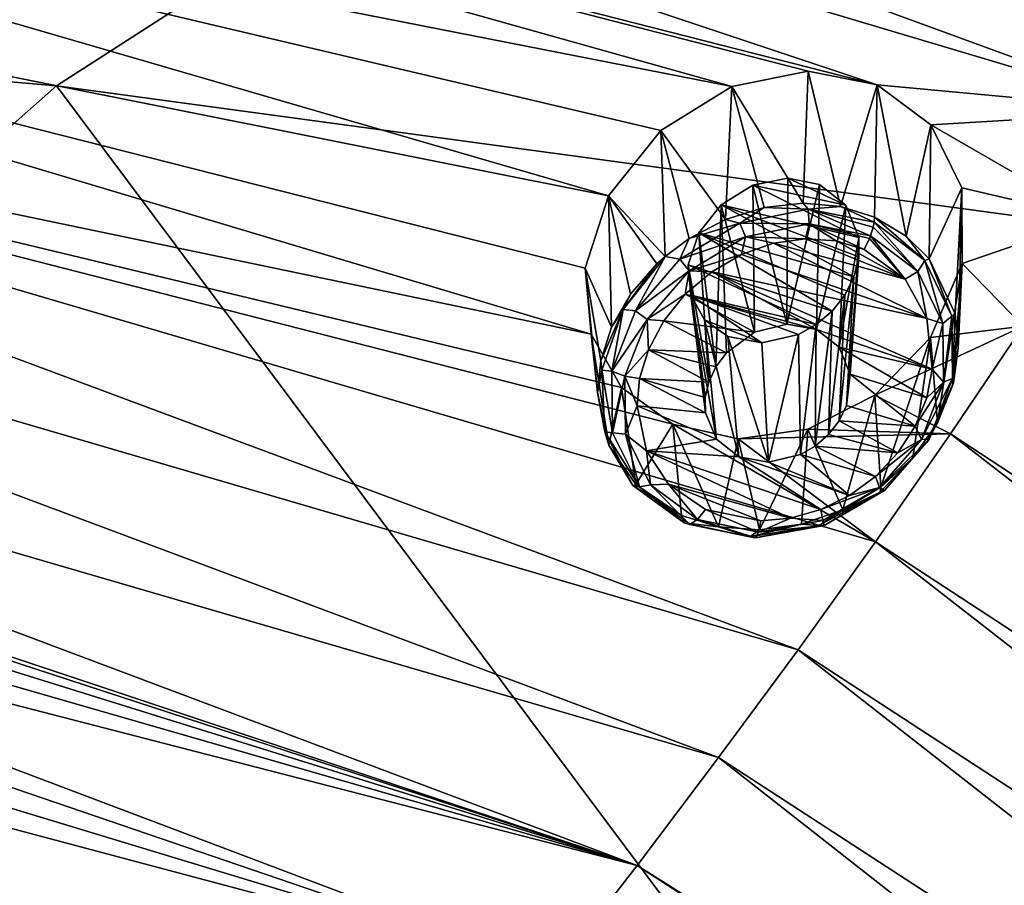
# Model space of a CAD drawing. Units: millimetres. Extents: x -158 to 158, y -190 to 1237.
# Drawn here: x 68 to 77, y 754 to 762 of the extents above; entities that cross this region are included whole.
import ezdxf

# ---------------------------------------------------------------- set-up
doc = ezdxf.new("R2010")
doc.units = ezdxf.units.MM
doc.header["$LTSCALE"] = 65.185185
for name, color, linetype in [('1192', 7, 'CONTINUOUS'), ('1193', 7, 'CONTINUOUS'), ('1194', 7, 'CONTINUOUS'), ('1360', 7, 'CONTINUOUS'), ('1361', 7, 'CONTINUOUS'), ('1384', 7, 'CONTINUOUS'), ('1409', 7, 'CONTINUOUS'), ('1411', 7, 'CONTINUOUS'), ('973', 7, 'CONTINUOUS'), ('974', 7, 'CONTINUOUS')]:
    doc.layers.add(name, color=color, linetype=linetype)

msp = doc.modelspace()

# ---------------------------------------------------------------- linework, layer by layer
at = {"layer": '1192', "linetype": 'Continuous'}
for points in [[(74.3639, 761.5654, 159.1146), (75.0069, 760.5133, 160.0516), (75.0506, 761.7037, 158.9963), (74.3639, 761.5654, 159.1146)], [(75.0069, 760.5133, 160.0516), (75.3437, 760.483, 159.9587), (75.0506, 761.7037, 158.9963), (75.0069, 760.5133, 160.0516)], [(75.3437, 760.483, 159.9587), (75.6738, 761.5799, 158.7718), (75.0506, 761.7037, 158.9963), (75.3437, 760.483, 159.9587)], [(75.6512, 760.3874, 159.8357), (75.6738, 761.5799, 158.7718), (75.3437, 760.483, 159.9587), (75.6512, 760.3874, 159.8357)], [(73.7216, 761.1694, 159.0925), (74.3056, 760.3666, 160.1262), (74.3639, 761.5654, 159.1146), (73.7216, 761.1694, 159.0925)], [(74.3056, 760.3666, 160.1262), (74.6556, 760.4748, 160.1088), (74.3639, 761.5654, 159.1146), (74.3056, 760.3666, 160.1262)], [(74.6556, 760.4748, 160.1088), (75.0069, 760.5133, 160.0516), (74.3639, 761.5654, 159.1146), (74.6556, 760.4748, 160.1088)], [(73.249, 760.5792, 158.9205), (73.7605, 760.0328, 160.0553), (73.7216, 761.1694, 159.0925), (73.249, 760.5792, 158.9205)], [(73.9765, 760.1942, 160.1004), (74.3056, 760.3666, 160.1262), (73.7216, 761.1694, 159.0925), (73.9765, 760.1942, 160.1004)], [(73.7605, 760.0328, 160.0553), (73.9765, 760.1942, 160.1004), (73.7216, 761.1694, 159.0925), (73.7605, 760.0328, 160.0553)], [(73.0389, 759.9271, 158.6393), (73.2772, 759.3938, 159.7857), (73.249, 760.5792, 158.9205), (73.0389, 759.9271, 158.6393)], [(73.6856, 759.9655, 160.0323), (73.7605, 760.0328, 160.0553), (73.249, 760.5792, 158.9205), (73.6856, 759.9655, 160.0323)], [(73.4475, 759.6917, 159.9249), (73.6856, 759.9655, 160.0323), (73.249, 760.5792, 158.9205), (73.4475, 759.6917, 159.9249)], [(73.2772, 759.3938, 159.7857), (73.4475, 759.6917, 159.9249), (73.249, 760.5792, 158.9205), (73.2772, 759.3938, 159.7857)], [(73.1799, 759.0922, 159.6273), (73.2772, 759.3938, 159.7857), (73.0389, 759.9271, 158.6393), (73.1799, 759.0922, 159.6273)], [(73.1514, 758.8067, 159.4624), (73.1799, 759.0922, 159.6273), (73.0389, 759.9271, 158.6393), (73.1514, 758.8067, 159.4624)], [(73.092, 759.3313, 158.3143), (73.1514, 758.8067, 159.4624), (73.0389, 759.9271, 158.6393), (73.092, 759.3313, 158.3143)], [(73.2531, 758.33, 159.1536), (73.1514, 758.8067, 159.4624), (73.092, 759.3313, 158.3143), (73.2531, 758.33, 159.1536)], [(73.3675, 758.8493, 157.9921), (73.2531, 758.33, 159.1536), (73.092, 759.3313, 158.3143), (73.3675, 758.8493, 157.9921)], [(73.4976, 757.9738, 158.8871), (73.2531, 758.33, 159.1536), (73.3675, 758.8493, 157.9921), (73.4976, 757.9738, 158.8871)], [(73.8311, 758.5189, 157.7058), (73.4976, 757.9738, 158.8871), (73.3675, 758.8493, 157.9921), (73.8311, 758.5189, 157.7058)], [(73.9072, 757.6966, 158.6344), (73.4976, 757.9738, 158.8871), (73.8311, 758.5189, 157.7058), (73.9072, 757.6966, 158.6344)]]:
    msp.add_3dface(points, dxfattribs=at)
at = {"layer": '1193', "linetype": 'Continuous'}
for points in [[(75.6738, 761.5799, 158.7718), (75.6512, 760.3874, 159.8357), (75.9371, 760.2169, 159.6769), (75.6738, 761.5799, 158.7718)], [(75.6738, 761.5799, 158.7718), (75.9371, 760.2169, 159.6769), (76.1578, 761.2192, 158.4762), (75.6738, 761.5799, 158.7718)], [(75.9371, 760.2169, 159.6769), (76.1438, 760.0126, 159.5155), (76.1578, 761.2192, 158.4762), (75.9371, 760.2169, 159.6769)], [(76.1578, 761.2192, 158.4762), (76.1438, 760.0126, 159.5155), (76.4379, 760.6528, 158.1381), (76.1578, 761.2192, 158.4762)], [(76.1438, 760.0126, 159.5155), (76.379, 759.5137, 159.183), (76.4379, 760.6528, 158.1381), (76.1438, 760.0126, 159.5155)], [(76.379, 759.5137, 159.183), (76.4072, 759.2048, 159.0015), (76.4379, 760.6528, 158.1381), (76.379, 759.5137, 159.183)], [(76.4379, 760.6528, 158.1381), (76.4072, 759.2048, 159.0015), (76.4419, 759.9686, 157.8098), (76.4379, 760.6528, 158.1381)], [(76.4419, 759.9686, 157.8098), (76.2185, 758.5303, 158.6533), (76.157, 759.3002, 157.5515), (76.4419, 759.9686, 157.8098)], [(76.3563, 758.8682, 158.8198), (76.2185, 758.5303, 158.6533), (76.4419, 759.9686, 157.8098), (76.3563, 758.8682, 158.8198)], [(76.3629, 758.893, 158.8327), (76.3563, 758.8682, 158.8198), (76.4419, 759.9686, 157.8098), (76.3629, 758.893, 158.8327)], [(76.4072, 759.2048, 159.0015), (76.3629, 758.893, 158.8327), (76.4419, 759.9686, 157.8098), (76.4072, 759.2048, 159.0015)], [(76.157, 759.3002, 157.5515), (75.7065, 757.9499, 158.419), (75.655, 758.7806, 157.4098), (76.157, 759.3002, 157.5515)], [(75.9975, 758.2167, 158.5161), (75.7065, 757.9499, 158.419), (76.157, 759.3002, 157.5515), (75.9975, 758.2167, 158.5161)], [(76.2185, 758.5303, 158.6533), (75.9975, 758.2167, 158.5161), (76.157, 759.3002, 157.5515), (76.2185, 758.5303, 158.6533)], [(75.655, 758.7806, 157.4098), (75.3642, 757.7463, 158.3681), (75.0502, 758.4754, 157.3952), (75.655, 758.7806, 157.4098)], [(75.7065, 757.9499, 158.419), (75.3642, 757.7463, 158.3681), (75.655, 758.7806, 157.4098), (75.7065, 757.9499, 158.419)], [(73.9072, 757.6966, 158.6344), (73.8311, 758.5189, 157.7058), (74.244, 757.5938, 158.5036), (73.9072, 757.6966, 158.6344)], [(74.244, 757.5938, 158.5036), (73.8311, 758.5189, 157.7058), (74.421, 758.3882, 157.4973), (74.244, 757.5938, 158.5036)], [(75.0502, 758.4754, 157.3952), (74.6113, 757.566, 158.4123), (74.421, 758.3882, 157.4973), (75.0502, 758.4754, 157.3952)], [(74.9915, 757.6168, 158.366), (74.6113, 757.566, 158.4123), (75.0502, 758.4754, 157.3952), (74.9915, 757.6168, 158.366)], [(75.3642, 757.7463, 158.3681), (74.9915, 757.6168, 158.366), (75.0502, 758.4754, 157.3952), (75.3642, 757.7463, 158.3681)], [(74.6113, 757.566, 158.4123), (74.244, 757.5938, 158.5036), (74.421, 758.3882, 157.4973), (74.6113, 757.566, 158.4123)]]:
    msp.add_3dface(points, dxfattribs=at)
at = {"layer": '1194', "linetype": 'Continuous'}
for points in [[(75.028, 760.1927, 160.0928), (74.739, 760.1523, 160.1469), (75.9274, 759.8267, 159.6838), (75.028, 760.1927, 160.0928)], [(75.3035, 760.1739, 160.0129), (75.028, 760.1927, 160.0928), (75.9274, 759.8267, 159.6838), (75.3035, 760.1739, 160.0129)], [(75.5585, 760.0964, 159.9097), (75.3035, 760.1739, 160.0129), (75.9274, 759.8267, 159.6838), (75.5585, 760.0964, 159.9097)], [(74.739, 760.1523, 160.1469), (74.4501, 760.0512, 160.1703), (76.1245, 759.4725, 159.46), (74.739, 760.1523, 160.1469)], [(75.9274, 759.8267, 159.6838), (74.739, 760.1523, 160.1469), (76.1245, 759.4725, 159.46), (75.9274, 759.8267, 159.6838)], [(74.4501, 760.0512, 160.1703), (74.181, 759.8954, 160.1603), (76.1245, 759.4725, 159.46), (74.4501, 760.0512, 160.1703)], [(73.9429, 759.6925, 160.1171), (75.1285, 759.3734, 159.6692), (74.181, 759.8954, 160.1603), (73.9429, 759.6925, 160.1171)], [(74.181, 759.8954, 160.1603), (75.1285, 759.3734, 159.6692), (76.1721, 759.0159, 159.221), (74.181, 759.8954, 160.1603)], [(76.1245, 759.4725, 159.46), (74.181, 759.8954, 160.1603), (76.1721, 759.0159, 159.221), (76.1245, 759.4725, 159.46)], [(73.7479, 759.4508, 160.0417), (74.5685, 759.3491, 159.7953), (73.9429, 759.6925, 160.1171), (73.7479, 759.4508, 160.0417)], [(74.5685, 759.3491, 159.7953), (74.8594, 759.422, 159.7605), (73.9429, 759.6925, 160.1171), (74.5685, 759.3491, 159.7953)], [(74.8594, 759.422, 159.7605), (75.1285, 759.3734, 159.6692), (73.9429, 759.6925, 160.1171), (74.8594, 759.422, 159.7605)], [(73.6103, 759.1917, 159.9412), (74.314, 759.1622, 159.7618), (73.7479, 759.4508, 160.0417), (73.6103, 759.1917, 159.9412)], [(74.314, 759.1622, 159.7618), (74.5685, 759.3491, 159.7953), (73.7479, 759.4508, 160.0417), (74.314, 759.1622, 159.7618)], [(75.1285, 759.3734, 159.6692), (75.3314, 759.2149, 159.5386), (76.1721, 759.0159, 159.221), (75.1285, 759.3734, 159.6692)], [(73.5305, 758.9313, 159.8242), (74.155, 758.8999, 159.6641), (73.6103, 759.1917, 159.9412), (73.5305, 758.9313, 159.8242)], [(74.155, 758.8999, 159.6641), (74.2197, 759.037, 159.7199), (73.6103, 759.1917, 159.9412), (74.155, 758.8999, 159.6641)], [(74.2197, 759.037, 159.7199), (74.314, 759.1622, 159.7618), (73.6103, 759.1917, 159.9412), (74.2197, 759.037, 159.7199)], [(75.3314, 759.2149, 159.5386), (75.4301, 758.9708, 159.39), (76.1227, 758.7577, 159.103), (75.3314, 759.2149, 159.5386)], [(76.1721, 759.0159, 159.221), (75.3314, 759.2149, 159.5386), (76.1227, 758.7577, 159.103), (76.1721, 759.0159, 159.221)], [(73.5089, 758.6851, 159.6993), (74.125, 758.6209, 159.5248), (73.5305, 758.9313, 159.8242), (73.5089, 758.6851, 159.6993)], [(74.125, 758.6209, 159.5248), (74.1231, 758.7588, 159.5977), (73.5305, 758.9313, 159.8242), (74.125, 758.6209, 159.5248)], [(74.1231, 758.7588, 159.5977), (74.155, 758.8999, 159.6641), (73.5305, 758.9313, 159.8242), (74.1231, 758.7588, 159.5977)], [(75.4301, 758.9708, 159.39), (75.3972, 758.6866, 159.2522), (76.018, 758.5021, 158.9985), (75.4301, 758.9708, 159.39)], [(76.1227, 758.7577, 159.103), (75.4301, 758.9708, 159.39), (76.018, 758.5021, 158.9985), (76.1227, 758.7577, 159.103)], [(74.2236, 758.3829, 159.3752), (74.125, 758.6209, 159.5248), (73.5089, 758.6851, 159.6993), (74.2236, 758.3829, 159.3752)], [(73.5918, 758.2792, 159.4629), (74.2236, 758.3829, 159.3752), (73.5089, 758.6851, 159.6993), (73.5918, 758.2792, 159.4629)], [(75.3972, 758.6866, 159.2522), (75.3307, 758.5492, 159.1973), (76.018, 758.5021, 158.9985), (75.3972, 758.6866, 159.2522)], [(75.3307, 758.5492, 159.1973), (75.2353, 758.4256, 159.1559), (75.8622, 758.2617, 158.9124), (75.3307, 758.5492, 159.1973)], [(76.018, 758.5021, 158.9985), (75.3307, 758.5492, 159.1973), (75.8622, 758.2617, 158.9124), (76.018, 758.5021, 158.9985)], [(74.4259, 758.2264, 159.2439), (74.2236, 758.3829, 159.3752), (73.5918, 758.2792, 159.4629), (74.4259, 758.2264, 159.2439)], [(75.2353, 758.4256, 159.1559), (75.1167, 758.3226, 159.1303), (75.8622, 758.2617, 158.9124), (75.2353, 758.4256, 159.1559)], [(75.1167, 758.3226, 159.1303), (74.9818, 758.2447, 159.1218), (75.6603, 758.0487, 158.8499), (75.1167, 758.3226, 159.1303)], [(75.8622, 758.2617, 158.9124), (75.1167, 758.3226, 159.1303), (75.6603, 758.0487, 158.8499), (75.8622, 758.2617, 158.9124)], [(74.4259, 758.2264, 159.2439), (73.5918, 758.2792, 159.4629), (75.1659, 757.7495, 158.8089), (74.4259, 758.2264, 159.2439)], [(73.5918, 758.2792, 159.4629), (73.792, 757.9786, 159.2539), (74.894, 757.6726, 158.8315), (73.5918, 758.2792, 159.4629)], [(75.1659, 757.7495, 158.8089), (73.5918, 758.2792, 159.4629), (74.894, 757.6726, 158.8315), (75.1659, 757.7495, 158.8089)], [(74.694, 758.1765, 159.154), (74.4259, 758.2264, 159.2439), (75.4245, 757.8763, 158.8152), (74.694, 758.1765, 159.154)], [(75.4245, 757.8763, 158.8152), (74.4259, 758.2264, 159.2439), (75.1659, 757.7495, 158.8089), (75.4245, 757.8763, 158.8152)], [(74.9818, 758.2447, 159.1218), (74.694, 758.1765, 159.154), (75.4245, 757.8763, 158.8152), (74.9818, 758.2447, 159.1218)], [(75.6603, 758.0487, 158.8499), (74.9818, 758.2447, 159.1218), (75.4245, 757.8763, 158.8152), (75.6603, 758.0487, 158.8499)], [(73.792, 757.9786, 159.2539), (74.1267, 757.7496, 159.052), (74.624, 757.6481, 158.8813), (73.792, 757.9786, 159.2539)], [(74.894, 757.6726, 158.8315), (73.792, 757.9786, 159.2539), (74.624, 757.6481, 158.8813), (74.894, 757.6726, 158.8315)]]:
    msp.add_3dface(points, dxfattribs=at)
at = {"layer": '1360', "linetype": 'Continuous'}
for points in [[(75.0069, 760.5133, 160.0516), (74.6556, 760.4748, 160.1088), (75.0524, 760.4581, 160.0796), (75.0069, 760.5133, 160.0516)], [(75.3437, 760.483, 159.9587), (75.0069, 760.5133, 160.0516), (75.0524, 760.4581, 160.0796), (75.3437, 760.483, 159.9587)], [(74.6556, 760.4748, 160.1088), (74.3056, 760.3666, 160.1262), (74.4355, 760.3324, 160.1765), (74.6556, 760.4748, 160.1088)], [(74.6556, 760.4748, 160.1088), (74.4355, 760.3324, 160.1765), (75.0524, 760.4581, 160.0796), (74.6556, 760.4748, 160.1088)], [(74.4355, 760.3324, 160.1765), (75.0623, 760.3266, 160.1125), (75.0524, 760.4581, 160.0796), (74.4355, 760.3324, 160.1765)], [(75.3437, 760.483, 159.9587), (75.0524, 760.4581, 160.0796), (75.6475, 760.3423, 159.8699), (75.3437, 760.483, 159.9587)], [(75.0623, 760.3266, 160.1125), (75.616, 760.2191, 159.9177), (75.0524, 760.4581, 160.0796), (75.0623, 760.3266, 160.1125)], [(75.0524, 760.4581, 160.0796), (75.616, 760.2191, 159.9177), (75.6389, 760.2959, 159.8948), (75.0524, 760.4581, 160.0796)], [(75.6475, 760.3423, 159.8699), (75.0524, 760.4581, 160.0796), (75.6389, 760.2959, 159.8948), (75.6475, 760.3423, 159.8699)], [(75.6512, 760.3874, 159.8357), (75.3437, 760.483, 159.9587), (75.6475, 760.3423, 159.8699), (75.6512, 760.3874, 159.8357)], [(74.3056, 760.3666, 160.1262), (73.9765, 760.1942, 160.1004), (74.4355, 760.3324, 160.1765), (74.3056, 760.3666, 160.1262)], [(73.9765, 760.1942, 160.1004), (73.8938, 760.0077, 160.1515), (74.4355, 760.3324, 160.1765), (73.9765, 760.1942, 160.1004)], [(73.8938, 760.0077, 160.1515), (74.4856, 760.2089, 160.2024), (74.4355, 760.3324, 160.1765), (73.8938, 760.0077, 160.1515)], [(74.4856, 760.2089, 160.2024), (75.0623, 760.3266, 160.1125), (74.4355, 760.3324, 160.1765), (74.4856, 760.2089, 160.2024)], [(74.4856, 760.2089, 160.2024), (75.028, 760.1927, 160.0928), (75.0623, 760.3266, 160.1125), (74.4856, 760.2089, 160.2024)], [(75.028, 760.1927, 160.0928), (75.3035, 760.1739, 160.0129), (75.0623, 760.3266, 160.1125), (75.028, 760.1927, 160.0928)], [(75.3035, 760.1739, 160.0129), (75.5585, 760.0964, 159.9097), (75.0623, 760.3266, 160.1125), (75.3035, 760.1739, 160.0129)], [(75.0623, 760.3266, 160.1125), (75.5585, 760.0964, 159.9097), (75.6065, 760.1944, 159.9206), (75.0623, 760.3266, 160.1125)], [(75.616, 760.2191, 159.9177), (75.0623, 760.3266, 160.1125), (75.6065, 760.1944, 159.9206), (75.616, 760.2191, 159.9177)], [(73.9765, 760.1942, 160.1004), (73.7605, 760.0328, 160.0553), (73.8938, 760.0077, 160.1515), (73.9765, 760.1942, 160.1004)], [(73.9767, 759.9035, 160.1784), (74.4856, 760.2089, 160.2024), (73.8938, 760.0077, 160.1515), (73.9767, 759.9035, 160.1784)], [(73.9767, 759.9035, 160.1784), (74.4501, 760.0512, 160.1703), (74.4856, 760.2089, 160.2024), (73.9767, 759.9035, 160.1784)], [(74.4501, 760.0512, 160.1703), (74.739, 760.1523, 160.1469), (74.4856, 760.2089, 160.2024), (74.4501, 760.0512, 160.1703)], [(74.739, 760.1523, 160.1469), (75.028, 760.1927, 160.0928), (74.4856, 760.2089, 160.2024), (74.739, 760.1523, 160.1469)], [(73.7605, 760.0328, 160.0553), (73.6856, 759.9655, 160.0323), (73.3826, 759.5543, 159.9038), (73.7605, 760.0328, 160.0553)], [(73.4928, 759.5427, 160.0139), (73.7605, 760.0328, 160.0553), (73.3826, 759.5543, 159.9038), (73.4928, 759.5427, 160.0139)], [(73.7605, 760.0328, 160.0553), (73.4928, 759.5427, 160.0139), (73.8938, 760.0077, 160.1515), (73.7605, 760.0328, 160.0553)], [(73.4928, 759.5427, 160.0139), (73.9767, 759.9035, 160.1784), (73.8938, 760.0077, 160.1515), (73.4928, 759.5427, 160.0139)], [(74.181, 759.8954, 160.1603), (74.4501, 760.0512, 160.1703), (73.9767, 759.9035, 160.1784), (74.181, 759.8954, 160.1603)], [(73.6856, 759.9655, 160.0323), (73.4475, 759.6917, 159.9249), (73.3826, 759.5543, 159.9038), (73.6856, 759.9655, 160.0323)], [(73.5989, 759.4653, 160.0484), (73.9767, 759.9035, 160.1784), (73.4928, 759.5427, 160.0139), (73.5989, 759.4653, 160.0484)], [(73.5989, 759.4653, 160.0484), (73.9429, 759.6925, 160.1171), (73.9767, 759.9035, 160.1784), (73.5989, 759.4653, 160.0484)], [(73.9429, 759.6925, 160.1171), (74.181, 759.8954, 160.1603), (73.9767, 759.9035, 160.1784), (73.9429, 759.6925, 160.1171)], [(73.4475, 759.6917, 159.9249), (73.2772, 759.3938, 159.7857), (73.3826, 759.5543, 159.9038), (73.4475, 759.6917, 159.9249)], [(73.7479, 759.4508, 160.0417), (73.9429, 759.6925, 160.1171), (73.5989, 759.4653, 160.0484), (73.7479, 759.4508, 160.0417)], [(73.2772, 759.3938, 159.7857), (73.1799, 759.0922, 159.6273), (73.3826, 759.5543, 159.9038), (73.2772, 759.3938, 159.7857)], [(73.1799, 759.0922, 159.6273), (73.1906, 759.0059, 159.6635), (73.3826, 759.5543, 159.9038), (73.1799, 759.0922, 159.6273)], [(73.1906, 759.0059, 159.6635), (73.2785, 758.9985, 159.7821), (73.3826, 759.5543, 159.9038), (73.1906, 759.0059, 159.6635)], [(73.2785, 758.9985, 159.7821), (73.4928, 759.5427, 160.0139), (73.3826, 759.5543, 159.9038), (73.2785, 758.9985, 159.7821)], [(73.2785, 758.9985, 159.7821), (73.5989, 759.4653, 160.0484), (73.4928, 759.5427, 160.0139), (73.2785, 758.9985, 159.7821)], [(73.397, 758.9527, 159.8302), (73.5989, 759.4653, 160.0484), (73.2785, 758.9985, 159.7821), (73.397, 758.9527, 159.8302)], [(73.397, 758.9527, 159.8302), (73.6103, 759.1917, 159.9412), (73.5989, 759.4653, 160.0484), (73.397, 758.9527, 159.8302)], [(73.6103, 759.1917, 159.9412), (73.7479, 759.4508, 160.0417), (73.5989, 759.4653, 160.0484), (73.6103, 759.1917, 159.9412)], [(73.5305, 758.9313, 159.8242), (73.6103, 759.1917, 159.9412), (73.397, 758.9527, 159.8302), (73.5305, 758.9313, 159.8242)], [(73.1799, 759.0922, 159.6273), (73.1514, 758.8067, 159.4624), (73.1906, 759.0059, 159.6635), (73.1799, 759.0922, 159.6273)], [(73.1514, 758.8067, 159.4624), (73.2157, 758.4513, 159.3617), (73.1906, 759.0059, 159.6635), (73.1514, 758.8067, 159.4624)], [(73.2856, 758.4422, 159.4843), (73.2785, 758.9985, 159.7821), (73.1906, 759.0059, 159.6635), (73.2856, 758.4422, 159.4843)], [(73.2157, 758.4513, 159.3617), (73.2856, 758.4422, 159.4843), (73.1906, 759.0059, 159.6635), (73.2157, 758.4513, 159.3617)], [(73.2856, 758.4422, 159.4843), (73.397, 758.9527, 159.8302), (73.2785, 758.9985, 159.7821), (73.2856, 758.4422, 159.4843)], [(73.4033, 758.4304, 159.5511), (73.397, 758.9527, 159.8302), (73.2856, 758.4422, 159.4843), (73.4033, 758.4304, 159.5511)], [(73.5089, 758.6851, 159.6993), (73.5305, 758.9313, 159.8242), (73.397, 758.9527, 159.8302), (73.5089, 758.6851, 159.6993)], [(73.4033, 758.4304, 159.5511), (73.5089, 758.6851, 159.6993), (73.397, 758.9527, 159.8302), (73.4033, 758.4304, 159.5511)], [(73.1514, 758.8067, 159.4624), (73.2531, 758.33, 159.1536), (73.2157, 758.4513, 159.3617), (73.1514, 758.8067, 159.4624)], [(73.5918, 758.2792, 159.4629), (73.5089, 758.6851, 159.6993), (73.4033, 758.4304, 159.5511), (73.5918, 758.2792, 159.4629)], [(73.2531, 758.33, 159.1536), (73.4708, 757.9657, 159.0394), (73.2157, 758.4513, 159.3617), (73.2531, 758.33, 159.1536)], [(73.5289, 757.9531, 159.1631), (73.2856, 758.4422, 159.4843), (73.2157, 758.4513, 159.3617), (73.5289, 757.9531, 159.1631)], [(73.4708, 757.9657, 159.0394), (73.5289, 757.9531, 159.1631), (73.2157, 758.4513, 159.3617), (73.4708, 757.9657, 159.0394)], [(73.5289, 757.9531, 159.1631), (73.4033, 758.4304, 159.5511), (73.2856, 758.4422, 159.4843), (73.5289, 757.9531, 159.1631)], [(73.6302, 757.9731, 159.2514), (73.5918, 758.2792, 159.4629), (73.4033, 758.4304, 159.5511), (73.6302, 757.9731, 159.2514)], [(73.6302, 757.9731, 159.2514), (73.4033, 758.4304, 159.5511), (73.5289, 757.9531, 159.1631), (73.6302, 757.9731, 159.2514)], [(73.2531, 758.33, 159.1536), (73.4976, 757.9738, 158.8871), (73.4708, 757.9657, 159.0394), (73.2531, 758.33, 159.1536)], [(73.792, 757.9786, 159.2539), (73.5918, 758.2792, 159.4629), (73.6302, 757.9731, 159.2514), (73.792, 757.9786, 159.2539)], [(73.4976, 757.9738, 158.8871), (73.9072, 757.6966, 158.6344), (73.4708, 757.9657, 159.0394), (73.4976, 757.9738, 158.8871)], [(73.9072, 757.6966, 158.6344), (73.9317, 757.6293, 158.7494), (73.4708, 757.9657, 159.0394), (73.9072, 757.6966, 158.6344)], [(73.9317, 757.6293, 158.7494), (73.5289, 757.9531, 159.1631), (73.4708, 757.9657, 159.0394), (73.9317, 757.6293, 158.7494)], [(73.9842, 757.6156, 158.8739), (73.6302, 757.9731, 159.2514), (73.5289, 757.9531, 159.1631), (73.9842, 757.6156, 158.8739)], [(73.9842, 757.6156, 158.8739), (73.5289, 757.9531, 159.1631), (73.9317, 757.6293, 158.7494), (73.9842, 757.6156, 158.8739)], [(74.054, 757.6587, 158.9822), (73.792, 757.9786, 159.2539), (73.6302, 757.9731, 159.2514), (74.054, 757.6587, 158.9822)], [(74.054, 757.6587, 158.9822), (73.6302, 757.9731, 159.2514), (73.9842, 757.6156, 158.8739), (74.054, 757.6587, 158.9822)], [(74.1267, 757.7496, 159.052), (73.792, 757.9786, 159.2539), (74.054, 757.6587, 158.9822), (74.1267, 757.7496, 159.052)]]:
    msp.add_3dface(points, dxfattribs=at)
at = {"layer": '1361', "linetype": 'Continuous'}
for points in [[(75.6475, 760.3423, 159.8699), (75.6389, 760.2959, 159.8948), (76.0421, 759.8974, 159.6521), (75.6475, 760.3423, 159.8699)], [(75.6512, 760.3874, 159.8357), (75.6475, 760.3423, 159.8699), (76.1058, 759.9966, 159.5847), (75.6512, 760.3874, 159.8357)], [(75.6475, 760.3423, 159.8699), (76.0421, 759.8974, 159.6521), (76.1058, 759.9966, 159.5847), (75.6475, 760.3423, 159.8699)], [(75.9371, 760.2169, 159.6769), (75.6512, 760.3874, 159.8357), (76.1058, 759.9966, 159.5847), (75.9371, 760.2169, 159.6769)], [(75.6389, 760.2959, 159.8948), (75.616, 760.2191, 159.9177), (76.0421, 759.8974, 159.6521), (75.6389, 760.2959, 159.8948)], [(75.5585, 760.0964, 159.9097), (75.9274, 759.8267, 159.6838), (75.6065, 760.1944, 159.9206), (75.5585, 760.0964, 159.9097)], [(75.9274, 759.8267, 159.6838), (75.616, 760.2191, 159.9177), (75.6065, 760.1944, 159.9206), (75.9274, 759.8267, 159.6838)], [(75.616, 760.2191, 159.9177), (75.9274, 759.8267, 159.6838), (76.0421, 759.8974, 159.6521), (75.616, 760.2191, 159.9177)], [(76.1438, 760.0126, 159.5155), (75.9371, 760.2169, 159.6769), (76.1058, 759.9966, 159.5847), (76.1438, 760.0126, 159.5155)], [(76.0421, 759.8974, 159.6521), (76.2684, 759.4286, 159.365), (76.1058, 759.9966, 159.5847), (76.0421, 759.8974, 159.6521)], [(76.1438, 760.0126, 159.5155), (76.1058, 759.9966, 159.5847), (76.3486, 759.4951, 159.2779), (76.1438, 760.0126, 159.5155)], [(76.1058, 759.9966, 159.5847), (76.2684, 759.4286, 159.365), (76.3486, 759.4951, 159.2779), (76.1058, 759.9966, 159.5847)], [(76.379, 759.5137, 159.183), (76.1438, 760.0126, 159.5155), (76.3486, 759.4951, 159.2779), (76.379, 759.5137, 159.183)], [(75.9274, 759.8267, 159.6838), (76.1245, 759.4725, 159.46), (76.0421, 759.8974, 159.6521), (75.9274, 759.8267, 159.6838)], [(76.0421, 759.8974, 159.6521), (76.1245, 759.4725, 159.46), (76.2684, 759.4286, 159.365), (76.0421, 759.8974, 159.6521)], [(76.1245, 759.4725, 159.46), (76.1721, 759.0159, 159.221), (76.2684, 759.4286, 159.365), (76.1245, 759.4725, 159.46)], [(76.2684, 759.4286, 159.365), (76.2749, 758.8981, 159.0991), (76.3486, 759.4951, 159.2779), (76.2684, 759.4286, 159.365)], [(76.3486, 759.4951, 159.2779), (76.2749, 758.8981, 159.0991), (76.3562, 758.9305, 158.9952), (76.3486, 759.4951, 159.2779)], [(76.379, 759.5137, 159.183), (76.3486, 759.4951, 159.2779), (76.3562, 758.9305, 158.9952), (76.379, 759.5137, 159.183)], [(76.4072, 759.2048, 159.0015), (76.379, 759.5137, 159.183), (76.3562, 758.9305, 158.9952), (76.4072, 759.2048, 159.0015)], [(76.2684, 759.4286, 159.365), (76.1721, 759.0159, 159.221), (76.2749, 758.8981, 159.0991), (76.2684, 759.4286, 159.365)], [(76.3629, 758.893, 158.8327), (76.4072, 759.2048, 159.0015), (76.3562, 758.9305, 158.9952), (76.3629, 758.893, 158.8327)], [(76.1721, 759.0159, 159.221), (76.1227, 758.7577, 159.103), (76.2749, 758.8981, 159.0991), (76.1721, 759.0159, 159.221)], [(76.2749, 758.8981, 159.0991), (76.0744, 758.3826, 158.8861), (76.3562, 758.9305, 158.9952), (76.2749, 758.8981, 159.0991)], [(76.3562, 758.9305, 158.9952), (76.0744, 758.3826, 158.8861), (76.1436, 758.3833, 158.7692), (76.3562, 758.9305, 158.9952)], [(76.3629, 758.893, 158.8327), (76.3562, 758.9305, 158.9952), (76.1436, 758.3833, 158.7692), (76.3629, 758.893, 158.8327)], [(76.1227, 758.7577, 159.103), (76.018, 758.5021, 158.9985), (76.2749, 758.8981, 159.0991), (76.1227, 758.7577, 159.103)], [(76.2749, 758.8981, 159.0991), (76.018, 758.5021, 158.9985), (76.0744, 758.3826, 158.8861), (76.2749, 758.8981, 159.0991)], [(76.3563, 758.8682, 158.8198), (76.3629, 758.893, 158.8327), (76.1226, 758.3543, 158.6164), (76.3563, 758.8682, 158.8198)], [(76.3629, 758.893, 158.8327), (76.1436, 758.3833, 158.7692), (76.1226, 758.3543, 158.6164), (76.3629, 758.893, 158.8327)], [(76.2185, 758.5303, 158.6533), (76.3563, 758.8682, 158.8198), (76.1226, 758.3543, 158.6164), (76.2185, 758.5303, 158.6533)], [(76.018, 758.5021, 158.9985), (75.8622, 758.2617, 158.9124), (76.0744, 758.3826, 158.8861), (76.018, 758.5021, 158.9985)], [(75.9975, 758.2167, 158.5161), (76.2185, 758.5303, 158.6533), (76.1226, 758.3543, 158.6164), (75.9975, 758.2167, 158.5161)], [(75.8622, 758.2617, 158.9124), (75.6603, 758.0487, 158.8499), (76.0744, 758.3826, 158.8861), (75.8622, 758.2617, 158.9124)], [(76.0744, 758.3826, 158.8861), (75.6603, 758.0487, 158.8499), (75.6957, 757.9473, 158.7509), (76.0744, 758.3826, 158.8861)], [(76.0744, 758.3826, 158.8861), (75.6957, 757.9473, 158.7509), (76.1436, 758.3833, 158.7692), (76.0744, 758.3826, 158.8861)], [(76.1436, 758.3833, 158.7692), (75.6957, 757.9473, 158.7509), (75.7414, 757.9213, 158.6257), (76.1436, 758.3833, 158.7692)], [(76.1436, 758.3833, 158.7692), (75.7414, 757.9213, 158.6257), (76.1226, 758.3543, 158.6164), (76.1436, 758.3833, 158.7692)], [(75.9975, 758.2167, 158.5161), (76.1226, 758.3543, 158.6164), (75.7028, 757.906, 158.4833), (75.9975, 758.2167, 158.5161)], [(76.1226, 758.3543, 158.6164), (75.7414, 757.9213, 158.6257), (75.7028, 757.906, 158.4833), (76.1226, 758.3543, 158.6164)], [(75.7065, 757.9499, 158.419), (75.9975, 758.2167, 158.5161), (75.7028, 757.906, 158.4833), (75.7065, 757.9499, 158.419)], [(75.6603, 758.0487, 158.8499), (75.4245, 757.8763, 158.8152), (75.6957, 757.9473, 158.7509), (75.6603, 758.0487, 158.8499)], [(75.4245, 757.8763, 158.8152), (75.1659, 757.7495, 158.8089), (75.6957, 757.9473, 158.7509), (75.4245, 757.8763, 158.8152)], [(75.6957, 757.9473, 158.7509), (75.1659, 757.7495, 158.8089), (75.1833, 757.6516, 158.7152), (75.6957, 757.9473, 158.7509)], [(75.6957, 757.9473, 158.7509), (75.1833, 757.6516, 158.7152), (75.7414, 757.9213, 158.6257), (75.6957, 757.9473, 158.7509)], [(75.3642, 757.7463, 158.3681), (75.7065, 757.9499, 158.419), (75.7028, 757.906, 158.4833), (75.3642, 757.7463, 158.3681)], [(75.3642, 757.7463, 158.3681), (75.7028, 757.906, 158.4833), (75.1475, 757.6054, 158.4542), (75.3642, 757.7463, 158.3681)], [(75.7028, 757.906, 158.4833), (75.1951, 757.6067, 158.5875), (75.1475, 757.6054, 158.4542), (75.7028, 757.906, 158.4833)], [(75.7414, 757.9213, 158.6257), (75.1833, 757.6516, 158.7152), (75.1951, 757.6067, 158.5875), (75.7414, 757.9213, 158.6257)], [(75.7414, 757.9213, 158.6257), (75.1951, 757.6067, 158.5875), (75.7028, 757.906, 158.4833), (75.7414, 757.9213, 158.6257)], [(73.9072, 757.6966, 158.6344), (74.244, 757.5938, 158.5036), (73.9317, 757.6293, 158.7494), (73.9072, 757.6966, 158.6344)], [(74.1267, 757.7496, 159.052), (74.054, 757.6587, 158.9822), (74.605, 757.5462, 158.7934), (74.1267, 757.7496, 159.052)], [(74.624, 757.6481, 158.8813), (74.1267, 757.7496, 159.052), (74.605, 757.5462, 158.7934), (74.624, 757.6481, 158.8813)], [(74.894, 757.6726, 158.8315), (74.624, 757.6481, 158.8813), (74.605, 757.5462, 158.7934), (74.894, 757.6726, 158.8315)], [(75.1833, 757.6516, 158.7152), (74.894, 757.6726, 158.8315), (74.605, 757.5462, 158.7934), (75.1833, 757.6516, 158.7152)], [(75.1659, 757.7495, 158.8089), (74.894, 757.6726, 158.8315), (75.1833, 757.6516, 158.7152), (75.1659, 757.7495, 158.8089)], [(74.9915, 757.6168, 158.366), (75.3642, 757.7463, 158.3681), (75.1475, 757.6054, 158.4542), (74.9915, 757.6168, 158.366)], [(73.9317, 757.6293, 158.7494), (74.244, 757.5938, 158.5036), (74.5252, 757.5037, 158.5439), (73.9317, 757.6293, 158.7494)], [(73.9842, 757.6156, 158.8739), (73.9317, 757.6293, 158.7494), (74.5252, 757.5037, 158.5439), (73.9842, 757.6156, 158.8739)], [(74.054, 757.6587, 158.9822), (73.9842, 757.6156, 158.8739), (74.576, 757.4945, 158.6711), (74.054, 757.6587, 158.9822)], [(74.576, 757.4945, 158.6711), (73.9842, 757.6156, 158.8739), (74.5252, 757.5037, 158.5439), (74.576, 757.4945, 158.6711)], [(74.605, 757.5462, 158.7934), (74.054, 757.6587, 158.9822), (74.576, 757.4945, 158.6711), (74.605, 757.5462, 158.7934)], [(74.244, 757.5938, 158.5036), (74.6113, 757.566, 158.4123), (74.5252, 757.5037, 158.5439), (74.244, 757.5938, 158.5036)], [(74.6113, 757.566, 158.4123), (74.9915, 757.6168, 158.366), (74.5252, 757.5037, 158.5439), (74.6113, 757.566, 158.4123)], [(74.9915, 757.6168, 158.366), (75.1475, 757.6054, 158.4542), (74.5252, 757.5037, 158.5439), (74.9915, 757.6168, 158.366)], [(75.1475, 757.6054, 158.4542), (74.576, 757.4945, 158.6711), (74.5252, 757.5037, 158.5439), (75.1475, 757.6054, 158.4542)], [(75.1951, 757.6067, 158.5875), (74.605, 757.5462, 158.7934), (74.576, 757.4945, 158.6711), (75.1951, 757.6067, 158.5875)], [(75.1951, 757.6067, 158.5875), (74.576, 757.4945, 158.6711), (75.1475, 757.6054, 158.4542), (75.1951, 757.6067, 158.5875)], [(75.1833, 757.6516, 158.7152), (74.605, 757.5462, 158.7934), (75.1951, 757.6067, 158.5875), (75.1833, 757.6516, 158.7152)]]:
    msp.add_3dface(points, dxfattribs=at)
at = {"layer": '1384', "linetype": 'Continuous'}
for points in [[(61.1546, 767.5846, 163.8558), (60.9385, 766.4939, 163.5284), (78.2311, 761.344, 157.9073), (61.1546, 767.5846, 163.8558)], [(78.8126, 762.3101, 158.1044), (61.1546, 767.5846, 163.8558), (78.2311, 761.344, 157.9073), (78.8126, 762.3101, 158.1044)], [(60.7128, 765.3953, 163.1486), (75.6738, 761.5799, 158.7718), (60.9385, 766.4939, 163.5284), (60.7128, 765.3953, 163.1486)], [(60.9385, 766.4939, 163.5284), (75.6738, 761.5799, 158.7718), (78.2311, 761.344, 157.9073), (60.9385, 766.4939, 163.5284)], [(60.4779, 764.2897, 162.7185), (74.3639, 761.5654, 159.1146), (60.7128, 765.3953, 163.1486), (60.4779, 764.2897, 162.7185)], [(75.0506, 761.7037, 158.9963), (75.6738, 761.5799, 158.7718), (60.7128, 765.3953, 163.1486), (75.0506, 761.7037, 158.9963)], [(74.3639, 761.5654, 159.1146), (75.0506, 761.7037, 158.9963), (60.7128, 765.3953, 163.1486), (74.3639, 761.5654, 159.1146)], [(60.2344, 763.1782, 162.2403), (73.249, 760.5792, 158.9205), (60.4779, 764.2897, 162.7185), (60.2344, 763.1782, 162.2403)], [(73.249, 760.5792, 158.9205), (73.7216, 761.1694, 159.0925), (60.4779, 764.2897, 162.7185), (73.249, 760.5792, 158.9205)], [(73.7216, 761.1694, 159.0925), (74.3639, 761.5654, 159.1146), (60.4779, 764.2897, 162.7185), (73.7216, 761.1694, 159.0925)], [(59.9828, 762.0615, 161.7162), (73.092, 759.3313, 158.3143), (60.2344, 763.1782, 162.2403), (59.9828, 762.0615, 161.7162)], [(73.092, 759.3313, 158.3143), (73.0389, 759.9271, 158.6393), (60.2344, 763.1782, 162.2403), (73.092, 759.3313, 158.3143)], [(73.0389, 759.9271, 158.6393), (73.249, 760.5792, 158.9205), (60.2344, 763.1782, 162.2403), (73.0389, 759.9271, 158.6393)], [(59.9828, 762.0615, 161.7162), (59.7235, 760.9406, 161.1483), (74.9607, 756.4843, 156.2646), (59.9828, 762.0615, 161.7162)], [(73.8311, 758.5189, 157.7058), (73.3675, 758.8493, 157.9921), (59.9828, 762.0615, 161.7162), (73.8311, 758.5189, 157.7058)], [(73.8311, 758.5189, 157.7058), (59.9828, 762.0615, 161.7162), (75.6588, 757.458, 156.6747), (73.8311, 758.5189, 157.7058)], [(73.3675, 758.8493, 157.9921), (73.092, 759.3313, 158.3143), (59.9828, 762.0615, 161.7162), (73.3675, 758.8493, 157.9921)], [(75.6588, 757.458, 156.6747), (59.9828, 762.0615, 161.7162), (74.9607, 756.4843, 156.2646), (75.6588, 757.458, 156.6747)], [(75.6738, 761.5799, 158.7718), (76.1578, 761.2192, 158.4762), (78.2311, 761.344, 157.9073), (75.6738, 761.5799, 158.7718)], [(78.2311, 761.344, 157.9073), (76.1578, 761.2192, 158.4762), (77.6236, 760.3751, 157.664), (78.2311, 761.344, 157.9073)], [(76.1578, 761.2192, 158.4762), (76.4379, 760.6528, 158.1381), (77.6236, 760.3751, 157.664), (76.1578, 761.2192, 158.4762)], [(59.7235, 760.9406, 161.1483), (59.457, 759.8165, 160.5389), (74.2431, 755.511, 155.8175), (59.7235, 760.9406, 161.1483)], [(74.9607, 756.4843, 156.2646), (59.7235, 760.9406, 161.1483), (74.2431, 755.511, 155.8175), (74.9607, 756.4843, 156.2646)], [(74.8672, 760.7396, 158.6024), (74.5531, 760.6759, 158.652), (75.3911, 760.4966, 158.3496), (74.8672, 760.7396, 158.6024)], [(75.1534, 760.6828, 158.501), (74.8672, 760.7396, 158.6024), (75.3911, 760.4966, 158.3496), (75.1534, 760.6828, 158.501)], [(74.5531, 760.6759, 158.652), (74.267, 760.4977, 158.6369), (75.5091, 760.2029, 158.1761), (74.5531, 760.6759, 158.652)], [(74.5531, 760.6759, 158.652), (75.5091, 760.2029, 158.1761), (75.3911, 760.4966, 158.3496), (74.5531, 760.6759, 158.652)], [(76.4379, 760.6528, 158.1381), (76.4419, 759.9686, 157.8098), (77.6236, 760.3751, 157.664), (76.4379, 760.6528, 158.1381)], [(74.267, 760.4977, 158.6369), (74.0651, 760.2447, 158.5612), (75.4651, 759.8497, 158.0126), (74.267, 760.4977, 158.6369)], [(74.267, 760.4977, 158.6369), (75.4651, 759.8497, 158.0126), (75.509, 760.0281, 158.0901), (74.267, 760.4977, 158.6369)], [(74.267, 760.4977, 158.6369), (75.509, 760.0281, 158.0901), (75.5091, 760.2029, 158.1761), (74.267, 760.4977, 158.6369)], [(77.6236, 760.3751, 157.664), (76.4419, 759.9686, 157.8098), (76.9915, 759.404, 157.3762), (77.6236, 760.3751, 157.664)], [(74.0651, 760.2447, 158.5612), (73.9703, 759.9579, 158.4393), (75.2673, 759.539, 157.9059), (74.0651, 760.2447, 158.5612)], [(74.0651, 760.2447, 158.5612), (75.2673, 759.539, 157.9059), (75.3822, 759.6842, 157.9505), (74.0651, 760.2447, 158.5612)], [(74.0651, 760.2447, 158.5612), (75.3822, 759.6842, 157.9505), (75.4651, 759.8497, 158.0126), (74.0651, 760.2447, 158.5612)], [(73.9703, 759.9579, 158.4393), (73.9916, 759.6835, 158.2935), (75.1248, 759.4178, 157.8794), (73.9703, 759.9579, 158.4393)], [(73.9703, 759.9579, 158.4393), (75.1248, 759.4178, 157.8794), (75.2673, 759.539, 157.9059), (73.9703, 759.9579, 158.4393)], [(76.4419, 759.9686, 157.8098), (76.157, 759.3002, 157.5515), (76.9915, 759.404, 157.3762), (76.4419, 759.9686, 157.8098)], [(59.457, 759.8165, 160.5389), (61.8041, 758.4365, 159.5233), (73.5075, 754.5389, 155.3351), (59.457, 759.8165, 160.5389)], [(74.2431, 755.511, 155.8175), (59.457, 759.8165, 160.5389), (73.5075, 754.5389, 155.3351), (74.2431, 755.511, 155.8175)], [(73.9916, 759.6835, 158.2935), (74.1156, 759.4616, 158.1486), (74.6341, 759.2525, 157.9143), (73.9916, 759.6835, 158.2935)], [(73.9916, 759.6835, 158.2935), (74.6341, 759.2525, 157.9143), (74.9647, 759.328, 157.8727), (73.9916, 759.6835, 158.2935)], [(73.9916, 759.6835, 158.2935), (74.9647, 759.328, 157.8727), (75.1248, 759.4178, 157.8794), (73.9916, 759.6835, 158.2935)], [(74.1156, 759.4616, 158.1486), (74.3256, 759.3107, 158.0193), (74.6341, 759.2525, 157.9143), (74.1156, 759.4616, 158.1486)], [(76.157, 759.3002, 157.5515), (75.655, 758.7806, 157.4098), (76.9915, 759.404, 157.3762), (76.157, 759.3002, 157.5515)], [(76.9915, 759.404, 157.3762), (75.655, 758.7806, 157.4098), (76.3362, 758.4314, 157.0458), (76.9915, 759.404, 157.3762)], [(76.9915, 759.404, 157.3762), (76.3362, 758.4314, 157.0458), (88.9715, 750.154, 147.5969), (76.9915, 759.404, 157.3762)], [(75.655, 758.7806, 157.4098), (75.0502, 758.4754, 157.3952), (76.3362, 758.4314, 157.0458), (75.655, 758.7806, 157.4098)], [(74.421, 758.3882, 157.4973), (73.8311, 758.5189, 157.7058), (75.6588, 757.458, 156.6747), (74.421, 758.3882, 157.4973)], [(75.0502, 758.4754, 157.3952), (74.421, 758.3882, 157.4973), (76.3362, 758.4314, 157.0458), (75.0502, 758.4754, 157.3952)], [(61.8041, 758.4365, 159.5233), (62.4984, 758.1325, 159.2706), (73.5075, 754.5389, 155.3351), (61.8041, 758.4365, 159.5233)], [(76.3362, 758.4314, 157.0458), (74.421, 758.3882, 157.4973), (75.6588, 757.458, 156.6747), (76.3362, 758.4314, 157.0458)], [(76.3362, 758.4314, 157.0458), (75.6588, 757.458, 156.6747), (87.9896, 749.4021, 147.5049), (76.3362, 758.4314, 157.0458)], [(88.9715, 750.154, 147.5969), (76.3362, 758.4314, 157.0458), (87.9896, 749.4021, 147.5049), (88.9715, 750.154, 147.5969)], [(62.4984, 758.1325, 159.2706), (62.7619, 757.8807, 159.0884), (73.5075, 754.5389, 155.3351), (62.4984, 758.1325, 159.2706)], [(62.7619, 757.8807, 159.0884), (62.9504, 757.575, 158.878), (73.5075, 754.5389, 155.3351), (62.7619, 757.8807, 159.0884)], [(62.9504, 757.575, 158.878), (63.0493, 757.2342, 158.6517), (73.5075, 754.5389, 155.3351), (62.9504, 757.575, 158.878)], [(75.6588, 757.458, 156.6747), (74.9607, 756.4843, 156.2646), (86.9749, 748.6573, 147.3799), (75.6588, 757.458, 156.6747)], [(87.9896, 749.4021, 147.5049), (75.6588, 757.458, 156.6747), (86.9749, 748.6573, 147.3799), (87.9896, 749.4021, 147.5049)], [(63.0493, 757.2342, 158.6517), (63.0525, 756.8844, 158.4262), (72.755, 753.5684, 154.8193), (63.0493, 757.2342, 158.6517)], [(73.5075, 754.5389, 155.3351), (63.0493, 757.2342, 158.6517), (72.755, 753.5684, 154.8193), (73.5075, 754.5389, 155.3351)], [(63.0525, 756.8844, 158.4262), (62.9611, 756.5373, 158.2086), (72.755, 753.5684, 154.8193), (63.0525, 756.8844, 158.4262)], [(62.9611, 756.5373, 158.2086), (62.7853, 756.2222, 158.0171), (72.755, 753.5684, 154.8193), (62.9611, 756.5373, 158.2086)], [(74.9607, 756.4843, 156.2646), (74.2431, 755.511, 155.8175), (85.9293, 747.9199, 147.2231), (74.9607, 756.4843, 156.2646)], [(86.9749, 748.6573, 147.3799), (74.9607, 756.4843, 156.2646), (85.9293, 747.9199, 147.2231), (86.9749, 748.6573, 147.3799)], [(62.7853, 756.2222, 158.0171), (62.2516, 755.7434, 157.7445), (71.9869, 752.6004, 154.2719), (62.7853, 756.2222, 158.0171)], [(72.755, 753.5684, 154.8193), (62.7853, 756.2222, 158.0171), (71.9869, 752.6004, 154.2719), (72.755, 753.5684, 154.8193)], [(62.2516, 755.7434, 157.7445), (61.5626, 755.4942, 157.6338), (71.9869, 752.6004, 154.2719), (62.2516, 755.7434, 157.7445)], [(60.8251, 755.5038, 157.6994), (58.3292, 755.3063, 157.7284), (71.2046, 751.6354, 153.6948), (60.8251, 755.5038, 157.6994)], [(61.5626, 755.4942, 157.6338), (60.8251, 755.5038, 157.6994), (71.9869, 752.6004, 154.2719), (61.5626, 755.4942, 157.6338)], [(71.9869, 752.6004, 154.2719), (60.8251, 755.5038, 157.6994), (71.2046, 751.6354, 153.6948), (71.9869, 752.6004, 154.2719)], [(74.2431, 755.511, 155.8175), (73.5075, 754.5389, 155.3351), (84.8549, 747.1899, 147.036), (74.2431, 755.511, 155.8175)], [(85.9293, 747.9199, 147.2231), (74.2431, 755.511, 155.8175), (84.8549, 747.1899, 147.036), (85.9293, 747.9199, 147.2231)], [(58.3292, 755.3063, 157.7284), (58.0342, 754.18, 156.9435), (70.4093, 750.6742, 153.0897), (58.3292, 755.3063, 157.7284)], [(71.2046, 751.6354, 153.6948), (58.3292, 755.3063, 157.7284), (70.4093, 750.6742, 153.0897), (71.2046, 751.6354, 153.6948)], [(79.9854, 750.4677, 150.9779), (73.5075, 754.5389, 155.3351), (72.755, 753.5684, 154.8193), (79.9854, 750.4677, 150.9779)], [(73.5075, 754.5389, 155.3351), (79.9854, 750.4677, 150.9779), (84.8549, 747.1899, 147.036), (73.5075, 754.5389, 155.3351)]]:
    msp.add_3dface(points, dxfattribs=at)
at = {"layer": '1409', "linetype": 'Continuous'}
for points in [[(57.4461, 762.3745, 128.1051), (77.2272, 767.3329, 139.9732), (61.9595, 762.1185, 128.3442), (57.4461, 762.3745, 128.1051)], [(61.9595, 762.1185, 128.3442), (77.2272, 767.3329, 139.9732), (68.2684, 761.5732, 128.8524), (61.9595, 762.1185, 128.3442)], [(77.2272, 767.3329, 139.9732), (84.6918, 759.346, 130.9308), (68.2684, 761.5732, 128.8524), (77.2272, 767.3329, 139.9732)]]:
    msp.add_3dface(points, dxfattribs=at)
at = {"layer": '1411', "linetype": 'Continuous'}
for points in [[(61.9595, 762.1185, 128.3442), (68.2684, 761.5732, 128.8524), (50.998, 746.3232, 106.017), (61.9595, 762.1185, 128.3442)], [(50.998, 746.3232, 106.017), (68.2684, 761.5732, 128.8524), (81.7163, 743.5865, 110.1395), (50.998, 746.3232, 106.017)], [(68.2684, 761.5732, 128.8524), (84.6918, 759.346, 130.9308), (81.7163, 743.5865, 110.1395), (68.2684, 761.5732, 128.8524)]]:
    msp.add_3dface(points, dxfattribs=at)
at = {"layer": '973', "linetype": 'Continuous'}
for points in [[(74.8672, 760.7396, 158.6024), (74.8594, 759.422, 159.7605), (74.5531, 760.6759, 158.652), (74.8672, 760.7396, 158.6024)], [(75.1534, 760.6828, 158.501), (74.8594, 759.422, 159.7605), (74.8672, 760.7396, 158.6024), (75.1534, 760.6828, 158.501)], [(74.5531, 760.6759, 158.652), (74.5685, 759.3491, 159.7953), (74.267, 760.4977, 158.6369), (74.5531, 760.6759, 158.652)], [(74.8594, 759.422, 159.7605), (74.5685, 759.3491, 159.7953), (74.5531, 760.6759, 158.652), (74.8594, 759.422, 159.7605)], [(75.1285, 759.3734, 159.6692), (74.8594, 759.422, 159.7605), (75.1534, 760.6828, 158.501), (75.1285, 759.3734, 159.6692)], [(74.267, 760.4977, 158.6369), (74.2197, 759.037, 159.7199), (74.0651, 760.2447, 158.5612), (74.267, 760.4977, 158.6369)], [(74.314, 759.1622, 159.7618), (74.2197, 759.037, 159.7199), (74.267, 760.4977, 158.6369), (74.314, 759.1622, 159.7618)], [(74.5685, 759.3491, 159.7953), (74.314, 759.1622, 159.7618), (74.267, 760.4977, 158.6369), (74.5685, 759.3491, 159.7953)], [(74.0651, 760.2447, 158.5612), (74.155, 758.8999, 159.6641), (73.9703, 759.9579, 158.4393), (74.0651, 760.2447, 158.5612)], [(74.2197, 759.037, 159.7199), (74.155, 758.8999, 159.6641), (74.0651, 760.2447, 158.5612), (74.2197, 759.037, 159.7199)], [(74.1231, 758.7588, 159.5977), (74.125, 758.6209, 159.5248), (73.9703, 759.9579, 158.4393), (74.1231, 758.7588, 159.5977)], [(73.9703, 759.9579, 158.4393), (74.125, 758.6209, 159.5248), (73.9916, 759.6835, 158.2935), (73.9703, 759.9579, 158.4393)], [(74.155, 758.8999, 159.6641), (74.1231, 758.7588, 159.5977), (73.9703, 759.9579, 158.4393), (74.155, 758.8999, 159.6641)], [(74.125, 758.6209, 159.5248), (74.2236, 758.3829, 159.3752), (73.9916, 759.6835, 158.2935), (74.125, 758.6209, 159.5248)], [(73.9916, 759.6835, 158.2935), (74.2236, 758.3829, 159.3752), (74.1156, 759.4616, 158.1486), (73.9916, 759.6835, 158.2935)], [(74.4259, 758.2264, 159.2439), (74.3256, 759.3107, 158.0193), (74.1156, 759.4616, 158.1486), (74.4259, 758.2264, 159.2439)], [(74.2236, 758.3829, 159.3752), (74.4259, 758.2264, 159.2439), (74.1156, 759.4616, 158.1486), (74.2236, 758.3829, 159.3752)]]:
    msp.add_3dface(points, dxfattribs=at)
at = {"layer": '974', "linetype": 'Continuous'}
for points in [[(75.1285, 759.3734, 159.6692), (75.1534, 760.6828, 158.501), (75.3911, 760.4966, 158.3496), (75.1285, 759.3734, 159.6692)], [(75.3314, 759.2149, 159.5386), (75.1285, 759.3734, 159.6692), (75.3911, 760.4966, 158.3496), (75.3314, 759.2149, 159.5386)], [(75.5091, 760.2029, 158.1761), (75.3314, 759.2149, 159.5386), (75.3911, 760.4966, 158.3496), (75.5091, 760.2029, 158.1761)], [(75.4301, 758.9708, 159.39), (75.3314, 759.2149, 159.5386), (75.5091, 760.2029, 158.1761), (75.4301, 758.9708, 159.39)], [(75.509, 760.0281, 158.0901), (75.4301, 758.9708, 159.39), (75.5091, 760.2029, 158.1761), (75.509, 760.0281, 158.0901)], [(75.3972, 758.6866, 159.2522), (75.4301, 758.9708, 159.39), (75.509, 760.0281, 158.0901), (75.3972, 758.6866, 159.2522)], [(75.4651, 759.8497, 158.0126), (75.3972, 758.6866, 159.2522), (75.509, 760.0281, 158.0901), (75.4651, 759.8497, 158.0126)], [(75.3307, 758.5492, 159.1973), (75.3972, 758.6866, 159.2522), (75.4651, 759.8497, 158.0126), (75.3307, 758.5492, 159.1973)], [(75.3822, 759.6842, 157.9505), (75.3307, 758.5492, 159.1973), (75.4651, 759.8497, 158.0126), (75.3822, 759.6842, 157.9505)], [(75.2353, 758.4256, 159.1559), (75.3307, 758.5492, 159.1973), (75.3822, 759.6842, 157.9505), (75.2353, 758.4256, 159.1559)], [(75.2673, 759.539, 157.9059), (75.2353, 758.4256, 159.1559), (75.3822, 759.6842, 157.9505), (75.2673, 759.539, 157.9059)], [(75.1167, 758.3226, 159.1303), (75.2353, 758.4256, 159.1559), (75.2673, 759.539, 157.9059), (75.1167, 758.3226, 159.1303)], [(75.1248, 759.4178, 157.8794), (75.1167, 758.3226, 159.1303), (75.2673, 759.539, 157.9059), (75.1248, 759.4178, 157.8794)], [(74.9647, 759.328, 157.8727), (74.9818, 758.2447, 159.1218), (75.1248, 759.4178, 157.8794), (74.9647, 759.328, 157.8727)], [(74.9818, 758.2447, 159.1218), (75.1167, 758.3226, 159.1303), (75.1248, 759.4178, 157.8794), (74.9818, 758.2447, 159.1218)], [(74.3256, 759.3107, 158.0193), (74.4259, 758.2264, 159.2439), (74.694, 758.1765, 159.154), (74.3256, 759.3107, 158.0193)], [(74.3256, 759.3107, 158.0193), (74.694, 758.1765, 159.154), (74.6341, 759.2525, 157.9143), (74.3256, 759.3107, 158.0193)], [(74.6341, 759.2525, 157.9143), (74.694, 758.1765, 159.154), (74.9647, 759.328, 157.8727), (74.6341, 759.2525, 157.9143)], [(74.694, 758.1765, 159.154), (74.9818, 758.2447, 159.1218), (74.9647, 759.328, 157.8727), (74.694, 758.1765, 159.154)]]:
    msp.add_3dface(points, dxfattribs=at)

doc.saveas('drawing.dxf')
